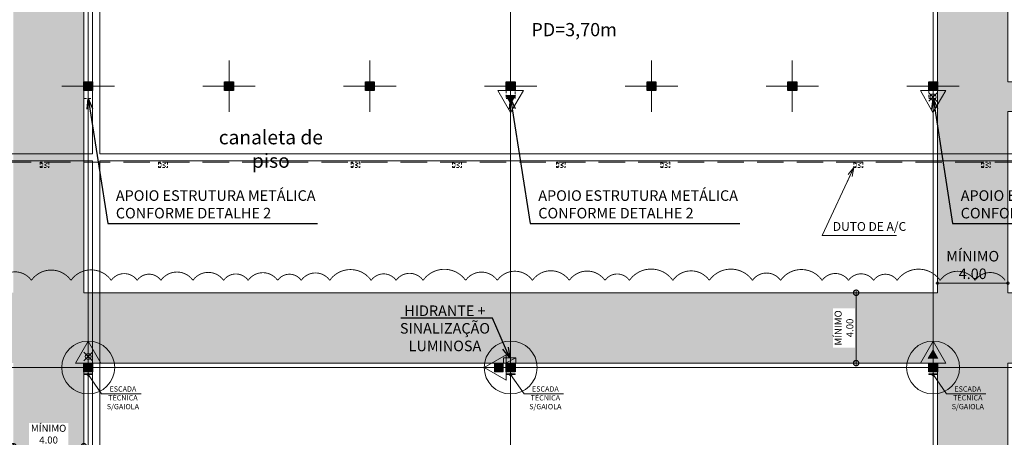
# Model space of a CAD drawing. Units: metres. Extents: x -1112 to 0, y 0 to 1141.
# Drawn here: x -879 to -823, y 814 to 838 of the extents above; entities that cross this region are included whole.
import ezdxf
from ezdxf import colors
from ezdxf.entities.mleader import LeaderData, LeaderLine
from ezdxf.lldxf.tags import DXFTag
from ezdxf.math import Vec2, Vec3

# ---------------------------------------------------------------- set-up
doc = ezdxf.new("R2010")
doc.units = ezdxf.units.M
doc.header["$MEASUREMENT"] = 0
doc.header["$PDMODE"] = 3
for name, pattern in [('716TER$0$HIDDEN', [0.375, 0.25, -0.125]), ('ACAD_ISO04W100', [30, 24, -3, 0, -3]), ('DASHED', [0.75, 0.5, -0.25]), ('DASHED2', [0.375, 0.25, -0.125]), ('HIDDEN', [0.375, 0.25, -0.125])]:
    doc.linetypes.add(name, pattern=pattern)
doc.layers.get('0').update_dxf_attribs({"color": 251})
for name, color, linetype, lineweight in [('CANALETAS HIDRAULICA de PISO', 6, 'Continuous', 13), ('COTAS', 1, 'Continuous', 15), ('ECN_AR COND._PROJEÇÃO', 2, 'Continuous', 9), ('ECN_ARQ_PILARES', 5, 'Continuous', 30), ('ECN_ARQ_REBAIXOS_FORRO', 1, 'DASHED', 5), ('ECN_INCÊNDIO_ESCADA TÉCNICA MARINHEIRO', 1, 'Continuous', 13), ('ECN_INCÊNDIO_EXTINTORES', 1, 'Continuous', 13), ('EIXOS', 1, 'ACAD_ISO04W100', 5), ('HIDRANTES', 1, 'Continuous', 13), ('REVISÂO', 11, 'Continuous', 18), ('ROTA DE FUGA', 70, 'Continuous', 15), ('TRELIÇAS', 5, 'Continuous', 15)]:
    doc.layers.add(name, color=color, linetype=linetype, lineweight=lineweight)
doc.styles.add('ARIAL', font='ARIALN.TTF')
doc.styles.add('EXN-BASE-TR$0$250-COTA', font='arial.ttf', dxfattribs={"height": 0.4})
doc.styles.add('EXN-BASE-TR$0$EXN-BASE-TR-2009$0$60-500', font='arial.ttf', dxfattribs={"height": 0.75})
doc.styles.add('ROMANS', font='romans.shx')
tags = doc.linetypes.add('DASHDOTX2', pattern=[2, 1, -0.5, 0, -0.5]).pattern_tags.tags
tags[10:11] = [DXFTag(74, 4), DXFTag(75, 0), DXFTag(340, '0'), DXFTag(46, 1.0), DXFTag(50, 0.0), DXFTag(44, 0.0), DXFTag(45, 0.0)]
tags[8:9] = [DXFTag(74, 4), DXFTag(75, 0), DXFTag(340, '0'), DXFTag(46, 1.0), DXFTag(50, 0.0), DXFTag(44, 0.0), DXFTag(45, 0.0)]
tags[6:7] = [DXFTag(74, 4), DXFTag(75, 0), DXFTag(340, '0'), DXFTag(46, 1.0), DXFTag(50, 0.0), DXFTag(44, 0.0), DXFTag(45, 0.0)]
tags[4:5] = [DXFTag(74, 4), DXFTag(75, 0), DXFTag(340, '0'), DXFTag(46, 1.0), DXFTag(50, 0.0), DXFTag(44, 0.0), DXFTag(45, 0.0)]
doc.dimstyles.new('EXPO CENTER', dxfattribs={"dimtxt": 0.4, "dimasz": 0.6, "dimexe": 0.15, "dimexo": 0.0625, "dimgap": 0.1, "dimtad": 1, "dimzin": 0, "dimdsep": 46, "dimtxsty": 'ARIAL', "dimblk": 'DOTSMALL', "dimcen": 0.09, "dimdle": 0.15, "dimclrd": 1, "dimclre": 1, "dimclrt": 1, "dimadec": 0, "dimazin": 0, "dimtfac": 1, "dimtofl": 0, "dimtmove": 2, "dimatfit": 3, "dimldrblk": 'DOTSMALL', "dimfxl": 1, "dimtolj": 1, "dimtzin": 0, "dimlwd": -1, "dimlwe": -1, "dimarcsym": 0})
doc.dimstyles.new('EXPO CENTER 1', dxfattribs={"dimtxt": 0.4, "dimasz": 0.6, "dimexe": 0.1, "dimexo": 0.0625, "dimgap": 0.1, "dimtad": 1, "dimzin": 0, "dimdsep": 46, "dimtxsty": 'ARIAL', "dimblk": 'DOTSMALL', "dimcen": 0.09, "dimdle": 0.1, "dimclrd": 1, "dimclre": 1, "dimclrt": 1, "dimadec": 0, "dimazin": 0, "dimtfac": 1, "dimtofl": 0, "dimtmove": 0, "dimatfit": 3, "dimldrblk": 'DOTSMALL', "dimfxl": 1, "dimtfill": 1, "dimtolj": 1, "dimtzin": 0, "dimlwd": -1, "dimlwe": -1, "dimarcsym": 0})
doc.dimstyles.new('PADRÃO-1-1', dxfattribs={"dimtxt": 0.6, "dimasz": 0.3, "dimexe": 0.1, "dimexo": 0.0625, "dimgap": 0.15, "dimtad": 1, "dimzin": 0, "dimdsep": 46, "dimtxsty": 'ARIAL', "dimblk": 'DOTSMALL', "dimcen": 0.09, "dimdle": 0.1, "dimclrd": 1, "dimclre": 1, "dimclrt": 1, "dimadec": 0, "dimazin": 0, "dimtfac": 1, "dimtofl": 0, "dimtmove": 2, "dimatfit": 3, "dimldrblk": 'DOTSMALL', "dimfxl": 1, "dimtolj": 1, "dimtzin": 0, "dimlwd": 9, "dimlwe": 9, "dimarcsym": 0})

# ---------------------------------------------------------------- blocks, each defined once
blk = doc.blocks.new('COLUNA1')
at = {"layer": 'ECN_ARQ_PILARES'}
blk.add_hatch(color=254, dxfattribs=at).paths.add_polyline_path([(-0.5, 0.5), (0.5, 0.5), (0.5, -0.5), (-0.5, -0.5)])
blk.add_lwpolyline([(-0.5, 0.5), (0.5, 0.5), (0.5, -0.5), (-0.5, -0.5)], close=True, dxfattribs=at)
at = {"layer": 'EIXOS', "linetype": 'DASHDOTX2'}
for p, q in [((0, 2.92), (0, -2.92)), ((-2.98, 0), (2.98, 0))]:
    blk.add_line(p, q, dxfattribs=at)
blk = doc.blocks.new('_DotSmall')
at = {"color": 0, "linetype": 'ByBlock', "lineweight": 40, "const_width": 0.5}
blk.add_lwpolyline([(-0.0625, 0, 1), (0.0625, 0, 1)], format="xyb", close=True, dxfattribs=at)
blk = doc.blocks.new('*D62')
at = {"layer": 'COTAS', "color": 1, "lineweight": 9, "ltscale": 0.6, "transparency": 16777216}
for p, q in [((-826.979, 823.262), (-822.779, 823.262)), ((-826.879, 822.778), (-826.879, 823.362)), ((-822.879, 822.778), (-822.879, 823.362))]:
    blk.add_line(p, q, dxfattribs=at)
at = {"layer": 'Defpoints', "color": 0, "linetype": 'Continuous', "ltscale": 0.6, "transparency": 16777216}
for p in [(-822.879, 823.262), (-826.879, 822.716), (-822.879, 822.716)]:
    blk.add_point(p, dxfattribs=at)
at = {"layer": 'COTAS', "color": 1, "linetype": 'Continuous', "lineweight": 9, "ltscale": 0.6, "transparency": 16777216, "xscale": 0.3, "yscale": 0.3, "zscale": 0.3, "rotation": 180}
blk.add_blockref('_DotSmall', (-826.879, 823.262), dxfattribs=at)
at = {"layer": 'COTAS', "color": 1, "linetype": 'Continuous', "lineweight": 9, "ltscale": 0.6, "transparency": 16777216, "xscale": 0.3, "yscale": 0.3, "zscale": 0.3}
blk.add_blockref('_DotSmall', (-822.879, 823.262), dxfattribs=at)
at = {"layer": 'COTAS', "color": 1, "linetype": 'Continuous', "ltscale": 0.6, "transparency": 16777216, "insert": (-824.879, 824.296), "char_height": 0.6, "attachment_point": 5, "style": 'ARIAL'}
blk.add_mtext('\\A1;MÍNIMO\\P4.00', dxfattribs=at)
blk = doc.blocks.new('EXN-BASE-TR$0$hidrante')
blk.add_hatch(color=0).paths.add_polyline_path([(0.6, 0.3), (-0.1, 0), (0.6, 0)])
at = {"color": 0}
blk.add_line((0, 0), (0.6, 0.3), dxfattribs=at)
at = {"color": 0, "linetype": 'Continuous', "ltscale": 0.6}
blk.add_lwpolyline([(-0.1, 0), (0.6, 0), (0.6, 0.3), (-0.1, 0.3)], close=True, dxfattribs=at)
blk = doc.blocks.new('CO²')
at = {"layer": 'ECN_INCÊNDIO_EXTINTORES'}
for p, q in [((0, 0.723), (0, -0.723)), ((1.253, 0), (0, 0.723)), ((1.253, 0), (0, -0.723)), ((0.737, 0), (0.258, 0.276)), ((0.737, 0), (0.258, -0.277))]:
    blk.add_line(p, q, dxfattribs=at)
blk.add_solid([(0.737, 0), (0.258, 0.276), (0.258, -0.277)], dxfattribs=at)
blk = doc.blocks.new('Agua pressurizada')
at = {"layer": 'ECN_INCÊNDIO_EXTINTORES'}
for p, q in [((-1.253, 0), (0, 0.723)), ((0, -0.723), (0, 0.723)), ((-0.133, -0.241), (-0.615, 0.241)), ((-0.133, 0.241), (-0.615, -0.241)), ((-1.253, 0), (0, -0.723))]:
    blk.add_line(p, q, dxfattribs=at)
blk.add_circle((-0.374, 0), 0.171, dxfattribs=at)
blk = doc.blocks.new('*D102')
at = {"layer": 'COTAS', "color": 1, "ltscale": 0.6, "transparency": 16777216}
for p, q in [((-875.279, 813.988), (-879.479, 813.988)), ((-879.379, 813.334), (-879.379, 814.088)), ((-875.379, 813.419), (-875.379, 814.088))]:
    blk.add_line(p, q, dxfattribs=at)
at = {"layer": 'Defpoints', "color": 0, "ltscale": 0.6, "transparency": 16777216}
for p in [(-879.379, 813.988), (-875.379, 813.357), (-879.379, 813.271)]:
    blk.add_point(p, dxfattribs=at)
at = {"layer": 'COTAS', "color": 1, "ltscale": 0.6, "transparency": 16777216, "xscale": 0.6, "yscale": 0.6, "zscale": 0.6, "rotation": 180}
blk.add_blockref('_DotSmall', (-879.379, 813.988), dxfattribs=at)
at = {"layer": 'COTAS', "color": 1, "ltscale": 0.6, "transparency": 16777216, "xscale": 0.6, "yscale": 0.6, "zscale": 0.6}
blk.add_blockref('_DotSmall', (-875.379, 813.988), dxfattribs=at)
at = {"layer": 'COTAS', "color": 1, "ltscale": 0.6, "transparency": 16777216, "insert": (-877.379, 814.677), "char_height": 0.4, "attachment_point": 5, "style": 'ARIAL', "bg_fill": 3, "box_fill_scale": 1.25, "bg_fill_color": 256, "bg_fill_true_color": 13158600, "bg_fill_transparency": 0}
blk.add_mtext('\\A1;MÍNIMO\\P4.00', dxfattribs=at)
blk = doc.blocks.new('Pó quimico')
at = {"layer": 'ECN_INCÊNDIO_EXTINTORES', "ltscale": 0.6}
blk.add_hatch(color=256, dxfattribs=at).paths.add_polyline_path([(-0.667, 0.25), (-0.667, -0.25), (-0.167, -0.25), (-0.167, 0.25)])
at = {"layer": 'ECN_INCÊNDIO_EXTINTORES'}
for p, q in [((-1.253, 0), (0, 0.723)), ((0, -0.723), (0, 0.723)), ((-1.253, 0), (0, -0.723))]:
    blk.add_line(p, q, dxfattribs=at)
at = {"layer": 'ECN_INCÊNDIO_EXTINTORES', "ltscale": 0.6}
blk.add_lwpolyline([(-0.667, 0.25), (-0.167, 0.25), (-0.167, -0.25), (-0.667, -0.25)], close=True, dxfattribs=at)
blk = doc.blocks.new('*D506')
at = {"layer": 'COTAS', "ltscale": 0.6, "transparency": 16777216}
for p, q in [((-827.771, 822.716), (-831.602, 822.716)), ((-831.502, 818.616), (-831.502, 822.816)), ((-827.441, 818.716), (-831.602, 818.716))]:
    blk.add_line(p, q, dxfattribs=at)
at = {"layer": 'Defpoints', "color": 0, "ltscale": 0.6, "transparency": 16777216}
for p in [(-831.502, 822.716), (-827.709, 822.716), (-827.379, 818.716)]:
    blk.add_point(p, dxfattribs=at)
at = {"layer": 'COTAS', "ltscale": 0.6, "transparency": 16777216, "xscale": 0.6, "yscale": 0.6, "zscale": 0.6}
for p, rotation in [((-831.502, 822.716), 90), ((-831.502, 818.716), 270)]:
    blk.add_blockref('_DotSmall', p, dxfattribs=dict(at, rotation=rotation))
at = {"layer": 'COTAS', "ltscale": 0.6, "transparency": 16777216, "insert": (-832.191, 820.716), "char_height": 0.4, "attachment_point": 5, "rotation": 90, "style": 'ARIAL', "bg_fill": 3, "box_fill_scale": 1.25, "bg_fill_color": 256, "bg_fill_true_color": 13158600, "bg_fill_transparency": 0}
blk.add_mtext('\\A1;MÍNIMO\\P4.00', dxfattribs=at)
blk = doc.blocks.new('_Open30')
at = {"color": 0, "linetype": 'ByBlock', "lineweight": -2}
for p, q in [((-1, 0.268), (0, 0)), ((0, 0), (-1, -0.268)), ((0, 0), (-1, 0))]:
    blk.add_line(p, q, dxfattribs=at)

msp = doc.modelspace()

# ---------------------------------------------------------------- hatches: boundary and pattern name
at = {"layer": 'ROTA DE FUGA', "ltscale": 3, "transparency": 33554534}
h = msp.add_hatch(color=256, dxfattribs=at)
h.dxf.hatch_style = 1
h.paths.add_polyline_path([(-925.068, 842.466), (-944.236, 842.466), (-944.236, 840.127), (-944.236, 831.466), (-943.379, 831.466), (-943.379, 826.216), (-947.379, 826.216), (-951.955, 826.204), (-951.955, 818.704), (-929.068, 818.716), (-929.068, 778.457), (-930.879, 778.457), (-930.879, 770.216), (-919.129, 770.216), (-919.129, 772.416), (-923.379, 772.416), (-923.379, 778.457), (-925.068, 778.457), (-925.068, 818.716), (-879.376, 818.716), (-879.376, 770.216), (-873.079, 770.216), (-873.079, 772.416), (-875.379, 772.416), (-875.379, 818.716), (-826.879, 818.716), (-826.879, 772.416), (-831.229, 772.416), (-831.229, 770.216), (-819.379, 770.216), (-819.379, 778.216), (-822.879, 778.216), (-822.879, 818.716), (-802.879, 818.716), (-802.879, 822.716), (-822.879, 822.716), (-822.879, 833.016), (-802.879, 833.016), (-802.879, 834.716), (-822.879, 834.716), (-822.879, 840.676), (-819.254, 840.676), (-819.254, 842.201), (-822.879, 842.201), (-822.879, 846.085), (-822.879, 846.335), (-826.879, 846.335), (-826.879, 822.716), (-875.379, 822.716), (-875.379, 842.716), (-879.379, 842.716), (-879.379, 822.716), (-925.068, 822.716)])
h.paths.add_polyline_path([(-929.068, 831.466), (-929.068, 822.716), (-939.379, 822.716), (-939.379, 831.466)], flags=16)

# ---------------------------------------------------------------- linework, layer by layer
at = {"layer": 'CANALETAS HIDRAULICA de PISO', "ltscale": 2}
for p, q in [((-874.877, 840.736), (-874.877, 830.623)), ((-874.477, 840.736), (-874.477, 830.623)), ((-943.029, 830.623), (-874.877, 830.623)), ((-943.029, 830.223), (-874.877, 830.223)), ((-874.877, 830.223), (-874.877, 806.678)), ((-874.477, 830.623), (-808.229, 830.623)), ((-874.477, 830.223), (-808.229, 830.223)), ((-874.477, 830.223), (-874.477, 806.678))]:
    msp.add_line(p, q, dxfattribs=at)
at = {"layer": 'ECN_AR COND._PROJEÇÃO', "color": 3, "linetype": 'HIDDEN', "ltscale": 0.5}
for p, q in [((-877.859, 830.133), (-877.859, 829.833)), ((-877.859, 830.133), (-877.359, 830.133)), ((-877.859, 829.833), (-877.359, 829.833)), ((-877.359, 830.133), (-877.359, 829.833)), ((-871.129, 830.133), (-871.129, 829.833)), ((-871.129, 830.133), (-870.629, 830.133)), ((-871.129, 829.833), (-870.629, 829.833)), ((-870.629, 830.133), (-870.629, 829.833)), ((-860.196, 830.133), (-860.196, 829.833)), ((-860.196, 830.133), (-859.696, 830.133)), ((-860.196, 829.833), (-859.696, 829.833)), ((-859.696, 830.133), (-859.696, 829.833)), ((-854.429, 830.133), (-854.429, 829.833)), ((-854.429, 830.133), (-853.929, 830.133)), ((-854.429, 830.133), (-854.429, 829.833)), ((-854.429, 830.133), (-853.929, 830.133)), ((-854.429, 829.833), (-853.929, 829.833)), ((-854.429, 829.833), (-853.929, 829.833)), ((-853.929, 830.133), (-853.929, 829.833)), ((-853.929, 830.133), (-853.929, 829.833)), ((-848.529, 830.133), (-848.529, 829.833)), ((-848.529, 830.133), (-848.029, 830.133)), ((-848.529, 830.133), (-848.529, 829.833)), ((-848.529, 830.133), (-848.029, 830.133)), ((-848.529, 829.833), (-848.029, 829.833)), ((-848.529, 829.833), (-848.029, 829.833)), ((-848.029, 830.133), (-848.029, 829.833)), ((-848.029, 830.133), (-848.029, 829.833)), ((-842.592, 830.133), (-842.592, 829.833)), ((-842.592, 830.133), (-842.092, 830.133)), ((-842.592, 830.133), (-842.592, 829.833)), ((-842.592, 830.133), (-842.092, 830.133)), ((-842.592, 829.833), (-842.092, 829.833)), ((-842.092, 830.133), (-842.092, 829.833)), ((-842.092, 830.133), (-842.092, 829.833)), ((-831.629, 830.133), (-831.629, 829.833)), ((-831.629, 830.133), (-831.129, 830.133)), ((-831.629, 830.133), (-831.629, 829.833)), ((-831.629, 830.133), (-831.129, 830.133)), ((-831.629, 829.833), (-831.129, 829.833)), ((-831.629, 829.833), (-831.129, 829.833)), ((-831.129, 830.133), (-831.129, 829.833)), ((-831.129, 830.133), (-831.129, 829.833)), ((-824.379, 830.133), (-823.879, 830.133)), ((-824.379, 830.133), (-824.379, 829.833)), ((-824.379, 830.133), (-823.879, 830.133)), ((-824.379, 829.833), (-823.879, 829.833)), ((-824.379, 829.833), (-823.879, 829.833)), ((-823.879, 830.133), (-823.879, 829.833))]:
    msp.add_line(p, q, dxfattribs=at)
at = {"layer": 'ECN_AR COND._PROJEÇÃO', "color": 2, "linetype": 'HIDDEN', "ltscale": 0.75}
for p, q in [((-877.859, 829.833), (-877.359, 830.133)), ((-877.859, 830.133), (-877.359, 829.833)), ((-871.129, 829.833), (-870.629, 830.133)), ((-871.129, 830.133), (-870.629, 829.833)), ((-860.196, 829.833), (-859.696, 830.133)), ((-860.196, 830.133), (-859.696, 829.833)), ((-854.429, 829.833), (-853.929, 830.133)), ((-854.429, 830.133), (-853.929, 829.833)), ((-854.429, 829.833), (-853.929, 830.133)), ((-854.429, 830.133), (-853.929, 829.833)), ((-848.529, 829.833), (-848.029, 830.133)), ((-848.529, 830.133), (-848.029, 829.833)), ((-848.529, 829.833), (-848.029, 830.133)), ((-848.529, 830.133), (-848.029, 829.833)), ((-842.592, 829.833), (-842.092, 830.133)), ((-842.592, 830.133), (-842.092, 829.833)), ((-842.592, 829.833), (-842.092, 830.133)), ((-842.592, 830.133), (-842.092, 829.833)), ((-831.629, 829.833), (-831.129, 830.133)), ((-831.629, 830.133), (-831.129, 829.833)), ((-831.629, 829.833), (-831.129, 830.133)), ((-831.629, 830.133), (-831.129, 829.833)), ((-824.379, 829.833), (-823.879, 830.133)), ((-824.379, 830.133), (-823.879, 829.833)), ((-824.379, 829.833), (-823.879, 830.133)), ((-824.379, 830.133), (-823.879, 829.833))]:
    msp.add_line(p, q, dxfattribs=at)
at = {"layer": 'ECN_ARQ_REBAIXOS_FORRO', "linetype": '716TER$0$HIDDEN', "ltscale": 6}
msp.add_line((-947.379, 830.133), (-803.129, 830.133), dxfattribs=at)
at = {"layer": 'ECN_INCÊNDIO_ESCADA TÉCNICA MARINHEIRO', "linetype": 'Continuous', "ltscale": 0.6}
for points in [[(-875.379, 818.116), (-874.879, 818.116), (-874.879, 818.066), (-875.379, 818.066), (-875.379, 818.116)], [(-851.379, 818.116), (-850.879, 818.116), (-850.879, 818.066), (-851.379, 818.066), (-851.379, 818.116)], [(-827.379, 818.116), (-826.879, 818.116), (-826.879, 818.066), (-827.379, 818.066), (-827.379, 818.116)]]:
    msp.add_lwpolyline(points, close=True, dxfattribs=at)
at = {"layer": 'EIXOS', "linetype": 'DASHDOTX2', "ltscale": 5}
for p, q in [((-827.129, 750.407), (-827.129, 1015.731)), ((-851.129, 750.407), (-851.129, 848.6)), ((-875.129, 750.407), (-875.129, 845.233))]:
    msp.add_line(p, q, dxfattribs=at)
at = {"layer": 'EIXOS', "linetype": 'DASHDOTX2', "ltscale": 10}
msp.add_line((-948.295, 818.466), (-580.359, 818.466), dxfattribs=at)
at = {"layer": 'REVISÂO', "const_width": 0.05}
msp.add_lwpolyline([(-823.035, 823.422, 0.520567), (-824.742, 823.422, 0.520567), (-826.729, 823.422, 0.520567), (-829.172, 823.422, 0.520567), (-830.51, 823.422, 0.520567), (-831.934, 823.422, 0.520567), (-833.431, 823.422, 0.520567), (-835.795, 823.422, 0.520567), (-837.391, 823.422, 0.520567), (-839.842, 823.422, 0.520567), (-841.915, 823.422, 0.520567), (-844.381, 823.422, 0.520567), (-845.77, 823.422, 0.520567), (-847.796, 823.422, 0.520567), (-849.892, 823.422, 0.520567), (-851.887, 823.422, 0.520567), (-853.687, 823.422, 0.520567), (-856.104, 823.422, 0.520567), (-857.636, 823.422, 0.520567), (-859.052, 823.422, 0.520567), (-861.407, 823.422, 0.520567), (-863.027, 823.422, 0.520567), (-864.367, 823.422, 0.520567), (-866.043, 823.422, 0.520567), (-867.438, 823.422, 0.520567), (-869.179, 823.422, 0.520567), (-870.998, 823.422, 0.520567), (-872.346, 823.422, 0.520567), (-873.821, 823.422, 0.520567), (-876.11, 823.422, 0.520567), (-878.358, 823.422, 0.520567), (-880.215, 823.422, 0.520567)], format="xyb", dxfattribs=at)
at = {"layer": 'REVISÂO', "ltscale": 3}
for centre in [(-875.129, 818.466), (-851.129, 818.466)]:
    msp.add_circle(centre, 1.503, dxfattribs=at)
at = {"layer": 'ROTA DE FUGA', "ltscale": 3}
for points in [[(-822.879, 833.016), (-802.879, 833.016), (-802.879, 834.716), (-822.879, 834.716), (-822.879, 840.676), (-819.254, 840.676), (-819.254, 842.201), (-822.879, 842.201), (-822.879, 846.085), (-822.879, 846.335), (-826.879, 846.335), (-826.879, 822.716), (-875.379, 822.716), (-875.379, 842.716), (-879.379, 842.716)], [(-879.376, 770.216), (-873.079, 770.216), (-873.079, 772.416), (-875.379, 772.416), (-875.379, 818.716), (-826.879, 818.716), (-826.879, 772.416), (-831.229, 772.416), (-831.229, 770.216), (-831.229, 770.216), (-831.229, 770.216), (-831.229, 770.216), (-831.229, 770.216), (-819.379, 770.216), (-819.379, 778.216), (-822.879, 778.216), (-822.879, 818.716), (-802.879, 818.716), (-802.879, 822.716), (-822.879, 822.716), (-822.879, 833.016), (-802.879, 833.016), (-802.879, 834.716)]]:
    msp.add_lwpolyline(points, dxfattribs=at)
at = {"layer": 'TRELIÇAS', "linetype": 'DASHED2', "ltscale": 0.6}
for points in [[(-875.379, 833.766), (-874.879, 833.766), (-874.879, 834.216), (-875.379, 834.216)], [(-851.379, 833.766), (-850.879, 833.766), (-850.879, 834.216), (-851.379, 834.216)], [(-827.379, 833.766), (-826.879, 833.766), (-826.879, 834.216), (-827.379, 834.216)]]:
    msp.add_lwpolyline(points, close=True, dxfattribs=at)

# ---------------------------------------------------------------- block references
at = {"layer": 'ECN_ARQ_PILARES', "lineweight": 50, "xscale": 0.5, "yscale": 0.5, "zscale": 0.5}
for p in [(-875.129, 834.466), (-867.129, 834.466), (-859.129, 834.466), (-851.129, 834.466), (-843.129, 834.466), (-835.129, 834.466), (-827.129, 834.466), (-875.129, 818.466), (-851.129, 818.466), (-827.129, 818.466)]:
    msp.add_blockref('COLUNA1', p, dxfattribs=at)
at = {"layer": 'ECN_INCÊNDIO_EXTINTORES', "ltscale": 0.6}
for name, p, rotation in [('CO²', (-851.129, 834.216), 270), ('Agua pressurizada', (-827.129, 834.216), 89.71036135988388), ('Agua pressurizada', (-875.129, 818.716), 270), ('CO²', (-827.129, 818.716), 89.99999999999999)]:
    msp.add_blockref(name, p, dxfattribs=dict(at, rotation=rotation))
msp.add_blockref('Pó quimico', (-851.379, 818.466), dxfattribs=at)
at = {"layer": 'HIDRANTES'}
msp.add_blockref('EXN-BASE-TR$0$hidrante', (-851.429, 818.716), dxfattribs=at)

# ---------------------------------------------------------------- texts
at = {"layer": 'CANALETAS HIDRAULICA de PISO', "insert": (-864.753, 831.956), "char_height": 0.8, "width": 8.23077, "attachment_point": 2, "style": 'EXN-BASE-TR$0$EXN-BASE-TR-2009$0$60-500'}
msp.add_mtext('canaleta de piso', dxfattribs=at)
at = {"layer": 'COTAS', "linetype": 'Continuous', "ltscale": 0.6, "insert": (-832.825, 826.08), "char_height": 0.5, "attachment_point": 7, "style": 'ARIAL'}
msp.add_mtext('DUTO DE A/C', dxfattribs=at)
at = {"layer": 'ECN_ARQ_REBAIXOS_FORRO', "color": 2, "linetype": '716TER$0$HIDDEN', "ltscale": 6, "style": 'ROMANS'}
msp.add_text('PD=3,70m', height=0.75, dxfattribs=at).set_placement((-849.952, 837.303))
at = {"layer": 'ECN_INCÊNDIO_ESCADA TÉCNICA MARINHEIRO', "char_height": 0.3, "width": 2.20449, "attachment_point": 2, "rotation": 359.9673, "style": 'EXN-BASE-TR$0$250-COTA'}
for insert in [(-873.157, 817.395), (-849.157, 817.395), (-825.157, 817.395)]:
    msp.add_mtext('{\\fArial|b0|i0|c238|p34;ESCADA\\P}TÉCNICA{\\fArial|b0|i0|c238|p34;\\P}S/GAIOLA', dxfattribs=dict(at, insert=insert))

# ---------------------------------------------------------------- dimensions: what is measured, and where the dimension line sits
at = {"layer": 'COTAS', "linetype": 'Continuous', "ltscale": 0.6}
dim = msp.add_linear_dim(base=(-822.879, 823.262), p1=(-826.879, 822.716), p2=(-822.879, 822.716), text='MÍNIMO\\P<>', dimstyle='PADRÃO-1-1', dxfattribs=at)
dim.commit()
dim.dimension.update_dxf_attribs({"geometry": '*D62', "text_midpoint": (-824.879, 824.296)})

# ---------------------------------------------------------------- leaders
at = {"layer": 'COTAS', "linetype": 'Continuous', "ltscale": 0.6, "annotation_type": 0, "has_hookline": 1, "hookline_direction": 0, "text_width": 3.624}
msp.add_leader([(-831.629, 829.833), (-833.425, 825.98), (-832.925, 825.98)], dimstyle='EXPO CENTER', override={"dimasz": 0.5, "dimclrd": 256, "dimldrblk": 'Open30'}, dxfattribs=at)
at = {"layer": 'COTAS', "ltscale": 3}
ml = msp.add_multileader_mtext('Standard', dxfattribs=at)
ml.set_content('APOIO ESTRUTURA METÁLICA\\PCONFORME DETALHE 2', color=256, style='ARIAL')
ml.set_leader_properties()
ml.set_arrow_properties(name='OPEN30')
ml.build(insert=Vec2(0, 0))
ml.multileader.update_dxf_attribs({"text_left_attachment_type": 5, "text_right_attachment_type": 5, "dogleg_length": 0.36, "arrow_head_size": 0.6})
ctx = ml.context
ctx.base_point, ctx.char_height, ctx.arrow_head_size, ctx.landing_gap_size, ctx.plane_origin = Vec3(-873.659, 826.657), 0.6, 0.6, 0.1, Vec3(-875.288, 827.9)
ctx.left_attachment, ctx.right_attachment = 5, 5
notes = []
notes.append((ctx, [(0, (1, 1, 0), (-874.019, 826.657), (1, 0), 0.36, [(0, [(-875.129, 833.766)], 0, [])])]))
ctx.mtext.insert, ctx.mtext.flow_direction = Vec3(-873.559, 828.543), 5
ml = msp.add_multileader_mtext('Standard', dxfattribs=at)
ml.set_content('APOIO ESTRUTURA METÁLICA\\PCONFORME DETALHE 2', color=256, style='ARIAL')
ml.set_leader_properties()
ml.set_arrow_properties(name='OPEN30')
ml.build(insert=Vec2(0, 0))
ml.multileader.update_dxf_attribs({"text_left_attachment_type": 5, "text_right_attachment_type": 5, "dogleg_length": 0.36, "arrow_head_size": 0.6})
ctx = ml.context
ctx.base_point, ctx.char_height, ctx.arrow_head_size, ctx.landing_gap_size, ctx.plane_origin = Vec3(-849.659, 826.657), 0.6, 0.6, 0.1, Vec3(-851.288, 827.9)
ctx.left_attachment, ctx.right_attachment = 5, 5
notes.append((ctx, [(0, (1, 1, 0), (-850.019, 826.657), (1, 0), 0.36, [(0, [(-851.129, 833.766)], 0, [])])]))
ctx.mtext.insert, ctx.mtext.flow_direction = Vec3(-849.559, 828.543), 5
at = {"layer": 'ECN_INCÊNDIO_ESCADA TÉCNICA MARINHEIRO', "linetype": 'Continuous', "ltscale": 0.6}
for points in [[(-875.129, 818.066), (-874.366, 816.979), (-872.127, 816.979)], [(-851.129, 818.066), (-850.366, 816.979), (-848.127, 816.979)], [(-827.129, 818.066), (-826.366, 816.979), (-824.127, 816.979)]]:
    msp.add_leader(points, dimstyle='PADRÃO-1-1', override={"dimgap": 0.15, "dimtad": 0}, dxfattribs=at)
at = {"layer": 'HIDRANTES'}
ml = msp.add_multileader_mtext('Standard', dxfattribs=at)
ml.set_content('HIDRANTE + SINALIZAÇÃO LUMINOSA', color=256, style='ARIAL')
ml.set_leader_properties()
ml.set_arrow_properties(name='OPEN30')
ml.build(insert=Vec2(0, 0))
ml.multileader.update_dxf_attribs({"text_left_attachment_type": 6, "text_right_attachment_type": 6, "dogleg_length": 0.36, "arrow_head_size": 0.6})
ctx = ml.context
ctx.base_point, ctx.char_height, ctx.arrow_head_size, ctx.landing_gap_size, ctx.plane_origin = Vec3(-857.203, 821.274), 0.6, 0.6, 0.1, Vec3(-856.549, 825.48)
ctx.left_attachment, ctx.right_attachment, ctx.text_align_type = 6, 6, 1
notes.append((ctx, [(1, (1, 1, 0), (-852.159, 821.274), (-1, 0), 0.36, [(0, [(-851.179, 819.016)], 0, [])])]))
ctx.mtext.insert, ctx.mtext.width, ctx.mtext.alignment, ctx.mtext.flow_direction = Vec3(-854.861, 821.994), 4.71039, 2, 5
for ctx, leaders in notes:
    for number, flags, end, landing, length, lines in leaders:
        leader = LeaderData()
        leader.index, (leader.has_last_leader_line, leader.has_dogleg_vector, leader.attachment_direction) = number, flags
        leader.last_leader_point, leader.dogleg_vector, leader.dogleg_length = Vec3(end), Vec3(landing), length
        for number, points, colour, breaks in lines:
            line = LeaderLine()
            line.index, line.vertices, line.color, line.breaks = number, Vec3.list(points), colors.encode_raw_color(colour), breaks
            leader.lines.append(line)
        ctx.leaders.append(leader)

# ---------------------------------------------------------------- next in the draw order: dimensions: what is measured, and where the dimension line sits
at = {"layer": 'COTAS', "ltscale": 0.6}
dim = msp.add_linear_dim(base=(-831.502, 822.716), p1=(-827.379, 818.716), p2=(-827.709, 822.716), angle=90, text='MÍNIMO\\P<>', dimstyle='EXPO CENTER 1', override={"dimclrd": 256, "dimclre": 256, "dimclrt": 256}, dxfattribs=at)
dim.commit()
dim.dimension.update_dxf_attribs({"geometry": '*D506', "text_midpoint": (-832.191, 820.716)})
dim = msp.add_linear_dim(base=(-879.379, 813.988), p1=(-875.379, 813.357), p2=(-879.379, 813.271), text='MÍNIMO\\P<>', dimstyle='EXPO CENTER 1', dxfattribs=at)
dim.commit()
dim.dimension.update_dxf_attribs({"geometry": '*D102', "text_midpoint": (-877.379, 814.677)})

# ---------------------------------------------------------------- next in the draw order: linework, layer by layer
at = {"layer": 'REVISÂO', "ltscale": 3}
msp.add_circle((-827.129, 818.466), 1.503, dxfattribs=at)

# ---------------------------------------------------------------- next in the draw order: leaders
at = {"layer": 'COTAS', "ltscale": 3}
ml = msp.add_multileader_mtext('Standard', dxfattribs=at)
ml.set_content('APOIO ESTRUTURA METÁLICA\\PCONFORME DETALHE 2', color=256, style='ARIAL')
ml.set_leader_properties()
ml.set_arrow_properties(name='OPEN30')
ml.build(insert=Vec2(0, 0))
ml.multileader.update_dxf_attribs({"text_left_attachment_type": 5, "text_right_attachment_type": 5, "dogleg_length": 0.36, "arrow_head_size": 0.6})
ctx = ml.context
ctx.base_point, ctx.char_height, ctx.arrow_head_size, ctx.landing_gap_size, ctx.plane_origin = Vec3(-825.659, 826.657), 0.6, 0.6, 0.1, Vec3(-827.288, 827.9)
ctx.left_attachment, ctx.right_attachment = 5, 5
notes = []
notes.append((ctx, [(0, (1, 1, 0), (-826.019, 826.657), (1, 0), 0.36, [(0, [(-827.129, 833.766)], 0, [])])]))
ctx.mtext.insert, ctx.mtext.flow_direction = Vec3(-825.559, 828.543), 5
for ctx, leaders in notes:
    for number, flags, end, landing, length, lines in leaders:
        leader = LeaderData()
        leader.index, (leader.has_last_leader_line, leader.has_dogleg_vector, leader.attachment_direction) = number, flags
        leader.last_leader_point, leader.dogleg_vector, leader.dogleg_length = Vec3(end), Vec3(landing), length
        for number, points, colour, breaks in lines:
            line = LeaderLine()
            line.index, line.vertices, line.color, line.breaks = number, Vec3.list(points), colors.encode_raw_color(colour), breaks
            leader.lines.append(line)
        ctx.leaders.append(leader)

doc.saveas('drawing.dxf')
